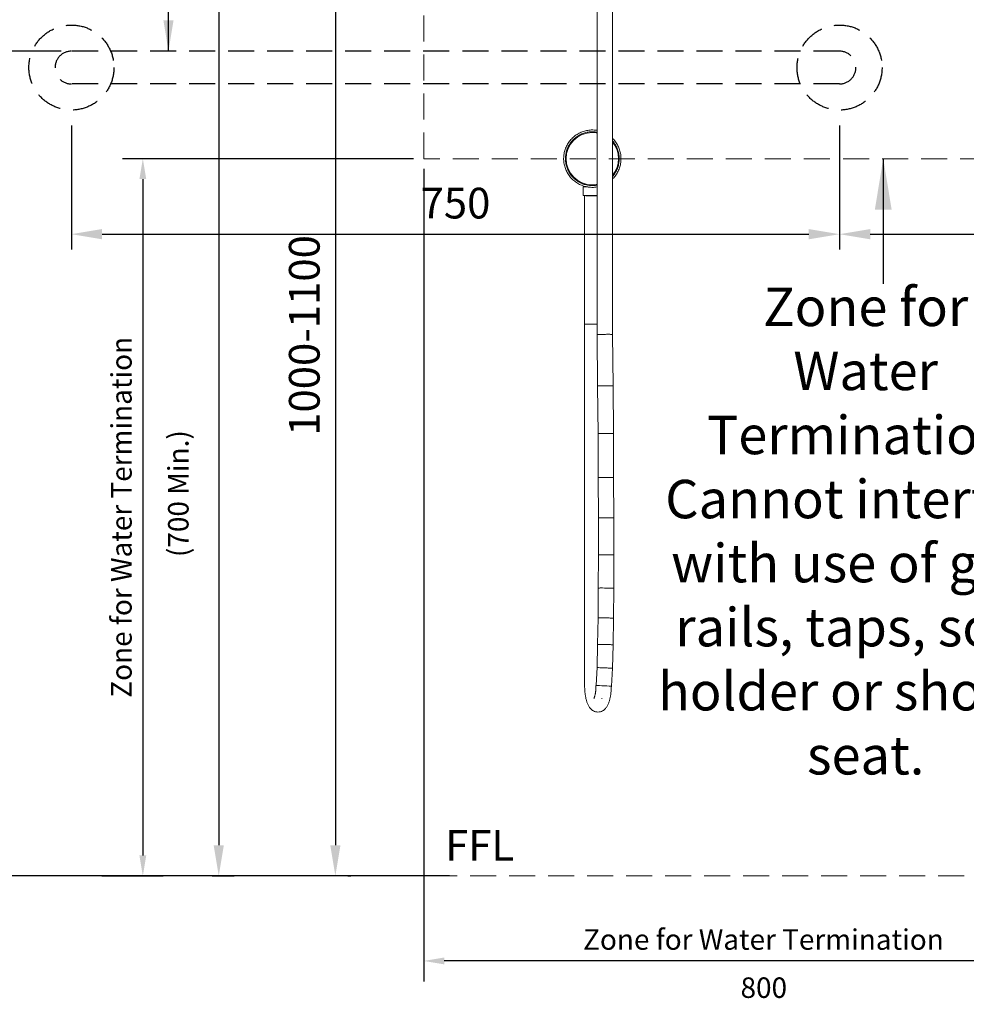
# Model space of a CAD drawing. Units: millimetres. Extents: x 965 to 6072, y 291 to 2486.
# Drawn here: x 1641 to 2565, y 291 to 1252 of the extents above; entities that cross this region are included whole.
import ezdxf

# ---------------------------------------------------------------- set-up
doc = ezdxf.new("R2010")
doc.units = ezdxf.units.MM
doc.header["$LTSCALE"] = 4
doc.linetypes.add('AVAC - Hidden 1_5', pattern=[2.2, 1.5, -0.7])
doc.linetypes.add('HIDDEN', pattern=[9.525, 6.35, -3.175])
for name, color, linetype, lineweight in [('A-ANNO-DIMS', 211, 'Continuous', 9), ('Disegno', 7, 'Continuous', 15), ('G-ANNO-TEXT', 231, 'Continuous', 9), ('P-PIPE', 7, 'Continuous', 35), ('Part', 7, 'Continuous', 25), ('Text', 7, 'Continuous', 25)]:
    doc.layers.add(name, color=color, linetype=linetype, lineweight=lineweight)
doc.styles.add('Arial', font='arial.ttf', dxfattribs={"height": 49.176647})
doc.styles.add('Arial Narrow', font='ARIALN.TTF', dxfattribs={"height": 37.5})
doc.styles.add('Avac Standard', font='ARIALN.TTF')
doc.styles.add('Products', font='calibri.ttf')
doc.styles.add('RBA TITLE', font='calibri.ttf')
doc.styles.get("Standard").update_dxf_attribs({"font": 'ARIALUNI.TTF', "height": 20})
doc.dimstyles.new('Diagonal_-_2_5mm_Arial', dxfattribs={"dimtxt": 49.176647, "dimasz": 0.19685, "dimexe": 0.15748, "dimexo": 0.098425, "dimgap": 0.114829, "dimtad": 1, "dimdec": 0, "dimzin": 0, "dimdsep": 46, "dimtxsty": 'Arial', "dimblk1": 'OBLIQUE', "dimblk2": 'OBLIQUE', "dimsah": 1, "dimcen": 0.09, "dimdle": 0.15748, "dimazin": 0, "dimtfac": 1, "dimtdec": 0, "dimtix": 1, "dimtmove": 0, "dimatfit": 3, "dimfxl": 1, "dimtvp": 1, "dimtfill": 1, "dimtolj": 1, "dimtzin": 0, "dimarcsym": 2})
doc.dimstyles.new('rba-product-dims', dxfattribs={"dimtxt": 20, "dimasz": 20, "dimexe": 20, "dimexo": 10, "dimgap": 10, "dimtad": 1, "dimdec": 0, "dimzin": 0, "dimdsep": 46, "dimtxsty": 'Products', "dimcen": 10, "dimadec": 0, "dimazin": 0, "dimtfac": 1, "dimtdec": 0, "dimtofl": 0, "dimtmove": 0, "dimatfit": 3, "dimfxl": 1, "dimtolj": 1, "dimtzin": 0, "dimarcsym": 0})

# ---------------------------------------------------------------- blocks, each defined once
blk = doc.blocks.new('*D48')
at = {"layer": 'Defpoints', "color": 0, "transparency": 16777216}
for p in [(2441.05, 1163.87), (2831.05, 1102.45), (2831.05, 1042.76)]:
    blk.add_point(p, dxfattribs=at)
at = {"layer": 'Part', "color": 0, "lineweight": -2, "transparency": 16777216}
for p, q in [((2441.05, 1148.87), (2441.05, 1027.76)), ((2831.05, 1087.45), (2831.05, 1027.76)), ((2471.05, 1042.76), (2801.05, 1042.76)), ((2831.05, 1042.76), (3014.1, 1042.76))]:
    blk.add_line(p, q, dxfattribs=at)
at = {"layer": 'Part', "color": 0, "transparency": 16777216}
for points in [[(2471.05, 1047.76), (2471.05, 1037.76), (2441.05, 1042.76)], [(2801.05, 1047.76), (2801.05, 1037.76), (2831.05, 1042.76)]]:
    blk.add_solid(points, dxfattribs=at)
at = {"layer": 'Part', "color": 0, "transparency": 16777216, "insert": (2876.05, 1097.76), "char_height": 30, "width": 0.7508, "attachment_point": 1, "line_spacing_factor": 0.941778, "style": 'Avac Standard'}
blk.add_mtext('\\A1;390-400', dxfattribs=at)
blk = doc.blocks.new('*D49')
at = {"layer": 'Defpoints', "color": 0, "transparency": 16777216}
for p in [(1691.05, 1163.87), (2441.05, 1163.87), (2441.05, 1042.76)]:
    blk.add_point(p, dxfattribs=at)
at = {"layer": 'Part', "color": 0, "lineweight": -2, "transparency": 16777216}
for p, q in [((1691.05, 1148.87), (1691.05, 1027.76)), ((2441.05, 1148.87), (2441.05, 1027.76)), ((1721.05, 1042.76), (2411.05, 1042.76))]:
    blk.add_line(p, q, dxfattribs=at)
at = {"layer": 'Part', "color": 0, "transparency": 16777216}
for points in [[(1721.05, 1047.76), (1721.05, 1037.76), (1691.05, 1042.76)], [(2411.05, 1047.76), (2411.05, 1037.76), (2441.05, 1042.76)]]:
    blk.add_solid(points, dxfattribs=at)
at = {"layer": 'Part', "color": 0, "transparency": 16777216, "insert": (2066.05, 1073.07), "char_height": 30, "width": 103.831, "attachment_point": 5, "style": 'Avac Standard'}
blk.add_mtext('\\A1;750', dxfattribs=at)
blk = doc.blocks.new('_Oblique')
at = {"color": 0, "linetype": 'ByBlock', "lineweight": -2}
blk.add_line((-0.5, -0.5), (0.5, 0.5), dxfattribs=at)
blk = doc.blocks.new('*D51')
at = {"layer": 'Defpoints', "color": 0, "transparency": 16777216}
for p in [(1948.77, 1471.37), (1946.02, 416.45), (1948.77, 416.45)]:
    blk.add_point(p, dxfattribs=at)
at = {"layer": 'Part', "color": 0, "lineweight": -2, "transparency": 16777216}
for p, q in [((1948.77, 1441.37), (1948.77, 446.45)), ((1961.02, 416.45), (1963.77, 416.45))]:
    blk.add_line(p, q, dxfattribs=at)
at = {"layer": 'Part', "color": 0, "transparency": 16777216}
for points in [[(1943.77, 1441.37), (1953.77, 1441.37), (1948.77, 1471.37)], [(1943.77, 446.45), (1953.77, 446.45), (1948.77, 416.45)]]:
    blk.add_solid(points, dxfattribs=at)
at = {"layer": 'Part', "color": 0, "transparency": 16777216, "insert": (1918.45, 943.91), "char_height": 30, "attachment_point": 5, "rotation": 90, "style": 'Avac Standard'}
blk.add_mtext('\\A1;1000-1100', dxfattribs=at)
blk = doc.blocks.new('*D53')
at = {"layer": 'Defpoints', "color": 0, "transparency": 16777216}
for p in [(2191.97, 2371.01), (1813.6, 416.45), (1834.9, 416.45)]:
    blk.add_point(p, dxfattribs=at)
at = {"layer": 'Part', "color": 0, "lineweight": -2, "transparency": 16777216}
for p, q in [((2176.97, 2371.01), (1819.9, 2371.01)), ((1834.9, 2341.01), (1834.9, 446.45)), ((1828.6, 416.45), (1849.9, 416.45))]:
    blk.add_line(p, q, dxfattribs=at)
at = {"layer": 'Part', "color": 0, "transparency": 16777216}
for points in [[(1829.9, 2341.01), (1839.9, 2341.01), (1834.9, 2371.01)], [(1829.9, 446.45), (1839.9, 446.45), (1834.9, 416.45)]]:
    blk.add_solid(points, dxfattribs=at)
at = {"layer": 'Part', "color": 0, "transparency": 16777216, "insert": (1804.59, 1914.9), "char_height": 30, "width": 125.3022, "attachment_point": 5, "rotation": 90, "style": 'Avac Standard'}
blk.add_mtext('\\A1;1880-1900', dxfattribs=at)
blk = doc.blocks.new('rba-bim-rba4111-700 Series - RBA4111-700-001-1094679-FRONT ELEVATION')
at = {"layer": 'Disegno'}
for p, q in [((196.04, 869.9), (196.04, 528.35)), ((211.04, 528.49), (211.04, 869.9)), ((182.29, 672.5), (182.29, 664.21)), ((182.29, 672.5), (186.77, 672.5)), ((196.08, 664.21), (182.29, 664.21)), ((195.81, 672.5), (196.08, 672.5)), ((183.79, 538.33), (183.79, 500.92)), ((183.79, 538.33), (183.8, 538.33)), ((184.14, 538.33), (193.54, 538.33)), ((193.54, 538.33), (196.1, 538.33)), ((196.04, 528.35), (196.51, 478.14)), ((211.51, 478.25), (211.04, 528.49)), ((183.79, 500.92), (183.79, 450.92)), ((196.51, 478.14), (196.87, 431.62)), ((211.87, 431.7), (211.51, 478.25)), ((183.79, 450.92), (183.79, 420.92)), ((196.87, 431.62), (197.12, 388.71)), ((212.12, 388.76), (211.87, 431.7)), ((183.79, 420.92), (183.79, 385.92)), ((183.79, 385.92), (183.79, 350.92)), ((197.12, 388.71), (197.26, 349.35)), ((212.26, 349.35), (212.12, 388.76)), ((183.79, 350.92), (183.79, 320.92)), ((197.26, 349.35), (197.26, 313.46)), ((212.26, 313.4), (212.26, 349.35)), ((183.79, 320.92), (183.79, 280.92)), ((197.26, 313.46), (197.14, 280.98)), ((212.14, 280.85), (212.26, 313.4)), ((183.79, 280.92), (183.79, 240.92)), ((197.14, 280.98), (196.89, 251.85)), ((211.89, 251.63), (212.14, 280.85)), ((196.89, 251.85), (196.51, 225.99)), ((211.51, 225.65), (211.89, 251.63)), ((183.79, 240.92), (183.79, 210.87)), ((196.51, 225.99), (196, 203.41)), ((210.99, 202.77), (211.51, 225.65)), ((183.79, 210.87), (183.79, 185.87)), ((196, 203.41), (194.91, 186.17)), ((209.89, 185.23), (210.99, 202.77)), ((194.87, 185.87), (198.13, 185.87))]:
    blk.add_line(p, q, dxfattribs=at)
at = {"layer": 'Disegno', "linetype": 'AVAC - Hidden 1_5'}
blk.add_line((192.86, 173.23), (192.88, 173.25), dxfattribs=at)
at = {"layer": 'Disegno', "flags": 128}
for points in [[(191.29, 728), (190.17, 727.98), (189.05, 727.91), (187.94, 727.8), (186.83, 727.64), (185.73, 727.44), (184.63, 727.2), (183.55, 726.91), (182.48, 726.58), (181.43, 726.2), (180.39, 725.79), (179.36, 725.33), (178.36, 724.83), (177.38, 724.3), (176.42, 723.72), (175.48, 723.11), (174.57, 722.46), (173.68, 721.77), (172.83, 721.05), (172, 720.29), (171.2, 719.51), (170.44, 718.69), (169.71, 717.84), (169.01, 716.96), (168.35, 716.06), (167.73, 715.13), (167.14, 714.17), (166.59, 713.2), (166.09, 712.2), (165.62, 711.18), (165.19, 710.15), (164.81, 709.09), (164.47, 708.03), (164.17, 706.95), (163.91, 705.86), (163.7, 704.76), (163.53, 703.65), (163.4, 702.54), (163.33, 701.42), (163.29, 700.3), (163.3, 699.18), (163.36, 698.06), (163.46, 696.95), (163.6, 695.84), (163.79, 694.73), (164.02, 693.64), (164.3, 692.55), (164.62, 691.48), (164.98, 690.42), (165.38, 689.38), (165.83, 688.35), (166.32, 687.34), (166.84, 686.35), (167.41, 685.38), (168.01, 684.44), (168.65, 683.52), (169.33, 682.63), (170.04, 681.77), (170.79, 680.93), (171.57, 680.13), (172.38, 679.35), (173.22, 678.61), (174.09, 677.91), (174.98, 677.24), (175.91, 676.6), (176.85, 676.01), (177.83, 675.45), (178.82, 674.93), (179.83, 674.45), (180.86, 674.02), (181.91, 673.62), (182.97, 673.27), (184.05, 672.95), (185.13, 672.69), (186.23, 672.46), (187.34, 672.28), (188.45, 672.15), (189.56, 672.05), (190.68, 672.01), (191.29, 672)], [(191.29, 726.24), (190.24, 726.22), (189.19, 726.16), (188.15, 726.05), (187.11, 725.91), (186.07, 725.72), (185.05, 725.49), (184.04, 725.22), (183.03, 724.91), (182.04, 724.56), (181.07, 724.17), (180.11, 723.74), (179.17, 723.28), (178.25, 722.77), (177.35, 722.23), (176.47, 721.66), (175.62, 721.05), (174.79, 720.41), (173.98, 719.73), (173.21, 719.02), (172.46, 718.28), (171.75, 717.52), (171.06, 716.72), (170.41, 715.9), (169.79, 715.05), (169.21, 714.18), (168.66, 713.28), (168.14, 712.37), (167.67, 711.43), (167.23, 710.48), (166.83, 709.51), (166.47, 708.52), (166.15, 707.52), (165.87, 706.51), (165.63, 705.49), (165.43, 704.46), (165.27, 703.42), (165.15, 702.38), (165.08, 701.33), (165.05, 700.28), (165.06, 699.23), (165.11, 698.19), (165.2, 697.14), (165.34, 696.1), (165.51, 695.06), (165.73, 694.04), (165.99, 693.02), (166.29, 692.01), (166.63, 691.02), (167.01, 690.04), (167.43, 689.08), (167.88, 688.13), (168.37, 687.21), (168.9, 686.3), (169.47, 685.42), (170.07, 684.56), (170.71, 683.72), (171.37, 682.91), (172.07, 682.13), (172.8, 681.37), (173.56, 680.65), (174.35, 679.95), (175.17, 679.29), (176.01, 678.67), (176.87, 678.07), (177.76, 677.51), (178.67, 676.99), (179.6, 676.5), (180.55, 676.05), (181.52, 675.64), (182.5, 675.27), (183.49, 674.94), (184.5, 674.65), (185.52, 674.4), (186.55, 674.19), (187.58, 674.02), (188.63, 673.89), (189.67, 673.81), (190.72, 673.76), (191.29, 673.76)], [(196.05, 727.59), (195.24, 727.72), (194.13, 727.85), (193.01, 727.95), (191.89, 727.99), (191.29, 728)], [(196.03, 725.81), (194.99, 725.98), (193.95, 726.11), (192.9, 726.19), (191.85, 726.24), (191.29, 726.24)], [(211.02, 680.14), (211.37, 680.49), (212.14, 681.31), (212.87, 682.16), (213.56, 683.04), (214.22, 683.94), (214.85, 684.87), (215.43, 685.83), (215.98, 686.8), (216.49, 687.8), (216.96, 688.82), (217.38, 689.85), (217.77, 690.91), (218.11, 691.97), (218.41, 693.05), (218.67, 694.14), (218.88, 695.24), (219.05, 696.35), (219.17, 697.46), (219.25, 698.58), (219.29, 699.7), (219.28, 700.82), (219.22, 701.94), (219.12, 703.05), (218.98, 704.16), (218.79, 705.27), (218.55, 706.36), (218.28, 707.45), (217.96, 708.52), (217.6, 709.58), (217.19, 710.62), (216.75, 711.65), (216.26, 712.66), (215.73, 713.65), (215.17, 714.62), (214.57, 715.56), (213.93, 716.48), (213.25, 717.37), (212.54, 718.23), (211.79, 719.07), (211.02, 719.87)], [(211.02, 682.7), (211.52, 683.28), (212.17, 684.1), (212.79, 684.95), (213.37, 685.82), (213.92, 686.72), (214.43, 687.63), (214.91, 688.57), (215.35, 689.52), (215.75, 690.49), (216.11, 691.48), (216.43, 692.48), (216.71, 693.49), (216.95, 694.51), (217.15, 695.54), (217.31, 696.58), (217.42, 697.62), (217.5, 698.67), (217.53, 699.72), (217.52, 700.77), (217.47, 701.81), (217.38, 702.86), (217.24, 703.9), (217.06, 704.94), (216.85, 705.96), (216.59, 706.98), (216.29, 707.99), (215.95, 708.98), (215.57, 709.96), (215.15, 710.92), (214.7, 711.87), (214.2, 712.79), (213.67, 713.7), (213.11, 714.58), (212.51, 715.44), (211.87, 716.28), (211.2, 717.09), (211.09, 717.22)], [(191.29, 673.76), (192.34, 673.78), (193.39, 673.84), (194.43, 673.95), (195.47, 674.09), (196.05, 674.2)], [(183.79, 596.48), (183.79, 598.2), (183.79, 600.02), (183.79, 601.92), (183.79, 603.92), (183.79, 606.01), (183.79, 608.18), (183.79, 610.43), (183.79, 612.75), (183.79, 615.15), (183.79, 617.62), (183.79, 620.15), (183.79, 622.74), (183.79, 625.39), (183.79, 628.09), (183.79, 630.84), (183.79, 633.64), (183.79, 636.47), (183.79, 639.34), (183.79, 642.24), (183.79, 645.16), (183.79, 648.11), (183.79, 651.07), (183.79, 654.04), (183.79, 657.02), (183.79, 660), (183.79, 662.98), (183.79, 664.21)], [(191.29, 672), (192.41, 672.02), (193.53, 672.09), (194.64, 672.2), (195.75, 672.36), (196.05, 672.41)], [(183.79, 596.48), (183.79, 594.83), (183.79, 593.09), (183.79, 591.26), (183.79, 589.35), (183.79, 587.35), (183.79, 585.27), (183.79, 583.11), (183.79, 580.89), (183.79, 578.59), (183.79, 576.22), (183.79, 573.8), (183.79, 571.31), (183.79, 568.77), (183.79, 566.18), (183.79, 563.55), (183.79, 560.87), (183.79, 558.15), (183.79, 555.4), (183.79, 552.62), (183.79, 549.82), (183.79, 547), (183.79, 544.16), (183.79, 541.31), (183.79, 538.46), (183.79, 538.33)], [(196.83, 159.94), (195.62, 160.02), (194.45, 160.25), (193.37, 160.61), (192.4, 161.07), (191.53, 161.59), (190.77, 162.15), (190.11, 162.74), (189.53, 163.34), (189.01, 163.94), (188.56, 164.55), (188.15, 165.16), (187.77, 165.77), (187.43, 166.39), (187.12, 167.01), (186.83, 167.64), (186.56, 168.28), (186.31, 168.93), (186.08, 169.58), (185.86, 170.25), (185.65, 170.93), (185.46, 171.62), (185.28, 172.32), (185.11, 173.03), (184.95, 173.76), (184.8, 174.49), (184.66, 175.24), (184.54, 175.99), (184.42, 176.76), (184.31, 177.54), (184.22, 178.32), (184.13, 179.11), (184.05, 179.91), (183.98, 180.72), (183.93, 181.53), (183.88, 182.35), (183.84, 183.17), (183.81, 183.99), (183.8, 184.82), (183.79, 185.65), (183.79, 185.87)], [(192.86, 173.23), (192.88, 173.25), (192.92, 173.33), (192.98, 173.45), (193.06, 173.61), (193.15, 173.82), (193.25, 174.07), (193.35, 174.35), (193.46, 174.66), (193.57, 175.01), (193.67, 175.39), (193.78, 175.8), (193.89, 176.23), (193.99, 176.69), (194.09, 177.17), (194.19, 177.68), (194.28, 178.2), (194.36, 178.74), (194.44, 179.3), (194.52, 179.87), (194.58, 180.46), (194.64, 181.06), (194.7, 181.67), (194.74, 182.29), (194.78, 182.92), (194.82, 183.56), (194.84, 184.2), (194.86, 184.84), (194.86, 185.49), (194.87, 185.87)], [(196.83, 159.94), (198.04, 160.02), (199.2, 160.25), (200.28, 160.61), (201.26, 161.07), (202.12, 161.59), (202.88, 162.15), (203.54, 162.74), (204.12, 163.34), (204.64, 163.94), (205.1, 164.55), (205.51, 165.16), (205.88, 165.77), (206.22, 166.39), (206.53, 167.01), (206.82, 167.64), (207.09, 168.28), (207.34, 168.93), (207.57, 169.58), (207.79, 170.25), (208, 170.93), (208.19, 171.62), (208.37, 172.32), (208.54, 173.03), (208.7, 173.76), (208.85, 174.49), (208.99, 175.24), (209.12, 175.99), (209.23, 176.76), (209.34, 177.54), (209.44, 178.32), (209.53, 179.11), (209.6, 179.91), (209.67, 180.72), (209.73, 181.53), (209.77, 182.35), (209.81, 183.17), (209.84, 183.99), (209.86, 184.82), (209.86, 185.65), (209.87, 185.87)], [(200.78, 173.25), (200.73, 173.33), (200.67, 173.45), (200.59, 173.61)]]:
    blk.add_lwpolyline(points, dxfattribs=at)
at = {"layer": 'Disegno'}
for start, end in [(90, 270), (79.14207, 90), (320.96327, 39.03673), (270, 280.85793)]:
    blk.add_arc((191.29, 700), 25.57, start, end, dxfattribs=at)
for centre, major_axis, ratio, start_param, end_param in [((191.29, 664.21), (7.5, 0), 0.080504, 3.141593, 5.407163), ((191.29, 538.33), (7.5, 0), 0.014238, 2.879793, 3.141593), ((191.29, 538.33), (7.5, 0), 0.014238, 0.876023, 2.847939), ((203.54, 528.42), (7.5, 0.07), 0.018856, 1.762627, 2.286225), ((203.54, 528.42), (7.5, 0.07), 0.018856, 1.500826, 1.762626), ((203.54, 528.42), (7.5, 0.07), 0.018856, 1.239027, 1.500825), ((203.54, 528.42), (7.5, 0.07), 0.018856, 0.977228, 1.239017), ((203.54, 528.42), (7.5, 0.07), 0.018856, 0.715428, 0.977196), ((203.54, 528.42), (7.5, 0.07), 0.018856, 0.453629, 0.715357), ((203.54, 528.42), (7.5, 0.07), 0.018856, 6.283163, 6.736656), ((203.54, 528.42), (7.5, 0.07), 0.018856, 2.809955, 3.141436), ((203.54, 528.42), (7.5, 0.07), 0.018856, 2.54805, 2.809823), ((203.54, 528.42), (7.5, 0.07), 0.018856, 2.286228, 2.548024), ((203.54, 528.42), (7.5, 0.07), 0.018856, 6.213215, 6.283029), ((204.01, 478.2), (7.5, 0.06), 0.018042, 2.809858, 3.141592), ((204.01, 478.2), (7.5, 0.06), 0.018042, 2.548056, 2.809854), ((204.01, 478.2), (7.5, 0.06), 0.018042, 2.286256, 2.548055), ((204.01, 478.2), (7.5, 0.06), 0.018042, 1.762657, 2.286255), ((204.01, 478.2), (7.5, 0.06), 0.018042, 1.500857, 1.762657), ((204.01, 478.2), (7.5, 0.06), 0.018042, 1.239058, 1.500857), ((204.01, 478.2), (7.5, 0.06), 0.018042, 0.977258, 1.239058), ((204.01, 478.2), (7.5, 0.06), 0.018042, 0.715459, 0.977257), ((204.01, 478.2), (7.5, 0.06), 0.018042, 0.45366, 0.715457), ((204.01, 478.2), (7.5, 0.06), 0.018042, 0.000031, 0.453655), ((204.01, 478.2), (7.5, 0.06), 0.018042, 6.213246, 6.283185), ((204.37, 431.66), (7.5, 0.04), 0.017046, 2.809896, 3.141592), ((204.37, 431.66), (7.5, 0.04), 0.017046, 2.548092, 2.80989), ((204.37, 431.66), (7.5, 0.04), 0.017046, 2.286291, 2.548091), ((204.37, 431.66), (7.5, 0.04), 0.017046, 1.762692, 2.286291), ((204.37, 431.66), (7.5, 0.04), 0.017046, 1.500893, 1.762692), ((204.37, 431.66), (7.5, 0.04), 0.017046, 1.239094, 1.500893), ((204.37, 431.66), (7.5, 0.04), 0.017046, 0.977294, 1.239093), ((204.37, 431.66), (7.5, 0.04), 0.017046, 0.715495, 0.977293), ((204.37, 431.66), (7.5, 0.04), 0.017046, 0.453696, 0.715492), ((204.37, 431.66), (7.5, 0.04), 0.017046, 0.000036, 0.453688), ((204.37, 431.66), (7.5, 0.04), 0.017046, 6.213282, 6.283184), ((204.62, 388.73), (7.5, 0.03), 0.015898, 2.809937, 3.141591), ((204.62, 388.73), (7.5, 0.03), 0.015898, 2.548131, 2.809929), ((204.62, 388.73), (7.5, 0.03), 0.015898, 2.28633, 2.548129), ((204.62, 388.73), (7.5, 0.03), 0.015898, 1.762731, 2.28633), ((204.62, 388.73), (7.5, 0.03), 0.015898, 1.500932, 1.762731), ((204.62, 388.73), (7.5, 0.03), 0.015898, 1.239132, 1.500932), ((204.62, 388.73), (7.5, 0.03), 0.015898, 0.977333, 1.239132), ((204.62, 388.73), (7.5, 0.03), 0.015898, 0.715534, 0.977331), ((204.62, 388.73), (7.5, 0.03), 0.015898, 0.453734, 0.715529), ((204.62, 388.73), (7.5, 0.03), 0.015898, 0.000039, 0.453725), ((204.62, 388.73), (7.5, 0.03), 0.015898, 6.213321, 6.283184), ((204.76, 349.35), (7.5, 0), 0.014238, 2.809997, 3.14159), ((204.76, 349.35), (7.5, 0), 0.014238, 2.548184, 2.80998), ((204.76, 349.35), (7.5, 0), 0.014238, 2.286382, 2.548181), ((204.76, 349.35), (7.5, 0), 0.014238, 1.762783, 2.286381), ((204.76, 349.35), (7.5, 0), 0.014238, 1.500983, 1.762783), ((204.76, 349.35), (7.5, 0), 0.014238, 1.239184, 1.500983), ((204.76, 349.35), (7.5, 0), 0.014238, 0.977384, 1.239182), ((204.76, 349.35), (7.5, 0), 0.014238, 0.715585, 0.97738), ((204.76, 349.35), (7.5, 0), 0.014238, 0.453786, 0.715576), ((204.76, 349.35), (7.5, 0), 0.014238, 0.000051, 0.453765), ((204.76, 349.35), (7.5, 0), 0.014238, 6.213372, 6.283182), ((204.76, 313.43), (-7.5, 0.03), 0.012446, 5.951642, 6.283182), ((204.76, 313.43), (-7.5, 0.03), 0.012446, 5.689826, 5.951622), ((204.76, 313.43), (-7.5, 0.03), 0.012446, 5.428024, 5.689822), ((204.76, 313.43), (-7.5, 0.03), 0.012446, 4.904424, 5.428023), ((204.76, 313.43), (-7.5, 0.03), 0.012446, 4.642625, 4.904424), ((204.76, 313.43), (-7.5, 0.03), 0.012446, 4.380825, 4.642625), ((204.76, 313.43), (-7.5, 0.03), 0.012446, 4.119026, 4.380824), ((204.76, 313.43), (-7.5, 0.03), 0.012446, 3.857227, 4.119021), ((204.76, 313.43), (-7.5, 0.03), 0.012446, 3.595427, 3.857216), ((204.76, 313.43), (-7.5, 0.03), 0.012446, 3.141642, 3.595404), ((204.76, 313.43), (-7.5, 0.03), 0.012446, 3.071829, 3.141589), ((204.64, 280.92), (-7.5, 0.06), 0.010093, 5.95171, 6.28318), ((204.64, 280.92), (-7.5, 0.06), 0.010093, 5.689883, 5.951676), ((204.64, 280.92), (-7.5, 0.06), 0.010093, 5.428078, 5.689877), ((204.64, 280.92), (-7.5, 0.06), 0.010093, 4.904479, 5.428077), ((204.64, 280.92), (-7.5, 0.06), 0.010093, 4.642679, 4.904479), ((204.64, 280.92), (-7.5, 0.06), 0.010093, 4.38088, 4.642679), ((204.64, 280.92), (-7.5, 0.06), 0.010093, 4.11908, 4.380877), ((204.64, 280.92), (-7.5, 0.06), 0.010093, 3.857281, 4.119072), ((204.64, 280.92), (-7.5, 0.06), 0.010093, 3.595482, 3.857263), ((204.64, 280.92), (-7.5, 0.06), 0.010093, 3.141647, 3.595441), ((204.64, 280.92), (-7.5, 0.06), 0.010093, 3.071883, 3.141587), ((204.39, 251.74), (-7.5, 0.11), 0.007085, 5.951785, 6.283176), ((204.39, 251.74), (-7.5, 0.11), 0.007085, 5.689941, 5.951729), ((204.39, 251.74), (-7.5, 0.11), 0.007085, 5.428132, 5.68993), ((204.39, 251.74), (-7.5, 0.11), 0.007085, 4.904532, 5.42813), ((204.39, 251.74), (-7.5, 0.11), 0.007085, 4.642732, 4.904532), ((204.39, 251.74), (-7.5, 0.11), 0.007085, 4.380933, 4.642732), ((204.39, 251.74), (-7.5, 0.11), 0.007085, 4.119133, 4.380928), ((204.39, 251.74), (-7.5, 0.11), 0.007085, 3.857334, 4.11912), ((204.39, 251.74), (-7.5, 0.11), 0.007085, 3.595535, 3.857304), ((204.39, 251.74), (-7.5, 0.11), 0.007085, 3.141646, 3.595468), ((204.39, 251.74), (-7.5, 0.11), 0.007085, 3.071936, 3.141583), ((204.01, 225.82), (-7.5, 0.17), 0.003171, 5.951865, 6.28317), ((204.01, 225.82), (-7.5, 0.17), 0.003171, 5.689989, 5.95177), ((204.01, 225.82), (-7.5, 0.17), 0.003171, 5.428174, 5.689971), ((204.01, 225.82), (-7.5, 0.17), 0.003171, 4.904573, 5.428171), ((204.01, 225.82), (-7.5, 0.17), 0.003171, 4.642773, 4.904573), ((204.01, 225.82), (-7.5, 0.17), 0.003171, 4.380974, 4.642773), ((204.01, 225.82), (-7.5, 0.17), 0.003171, 4.119175, 4.380967), ((204.01, 225.82), (-7.5, 0.17), 0.003171, 3.857375, 4.119152), ((204.01, 225.82), (-7.5, 0.17), 0.003171, 3.595576, 3.857324), ((204.01, 225.82), (-7.5, 0.17), 0.003171, 3.141634, 3.595463), ((204.01, 225.82), (-7.5, 0.17), 0.003171, 3.071977, 3.141577), ((202.4, 185.7), (-7.49, 0.47), 0.016372, 0, 2.687874), ((202.4, 185.7), (-7.49, 0.47), 0.016372, 2.687874, 3.211473)]:
    blk.add_ellipse(centre, major_axis=major_axis, ratio=ratio, start_param=start_param, end_param=end_param, dxfattribs=at)
for points, knots in [([(210.23, 202.78), (209.65, 202.8), (207.88, 202.86), (204.04, 203.02), (200.05, 203.19), (197.5, 203.31), (196.32, 203.38), (196.03, 203.4), (196, 203.41), (196, 203.41)], [0, 0, 0, 0, 0.1666667, 0.3333333, 0.5, 0.6666667, 0.75, 0.8333333, 0.8554927, 0.8554927, 0.8554927, 0.8554927]), ([(210.99, 202.77), (210.99, 202.77), (210.88, 202.76), (210.51, 202.77), (210.23, 202.78)], [0.8555769, 0.8555769, 0.8555769, 0.8555769, 0.9166667, 1, 1, 1, 1])]:
    blk.add_open_spline(points, degree=3, knots=knots, dxfattribs=at)
blk.add_open_spline([(210.97, 202.77), (210.98, 202.77), (210.99, 202.77), (211, 202.77)], degree=3, dxfattribs=at)
blk = doc.blocks.new('*D77')
at = {"layer": 'Defpoints', "color": 0, "transparency": 16777216}
for p in [(2035.05, 1316.45), (1380.48, 416.45), (2035.05, 416.45)]:
    blk.add_point(p, dxfattribs=at)
at = {"layer": 'Text', "color": 0, "lineweight": -2, "transparency": 16777216}
for p, q in [((2025.05, 1316.45), (1360.48, 1316.45)), ((1380.48, 1296.45), (1380.48, 436.45)), ((2025.05, 416.45), (1360.48, 416.45))]:
    blk.add_line(p, q, dxfattribs=at)
at = {"layer": 'Text', "color": 0, "transparency": 16777216}
for points in [[(1377.15, 1296.45), (1383.81, 1296.45), (1380.48, 1316.45)], [(1377.15, 436.45), (1383.81, 436.45), (1380.48, 416.45)]]:
    blk.add_solid(points, dxfattribs=at)
at = {"layer": 'Text', "color": 0, "transparency": 16777216, "insert": (1356.91, 866.45), "char_height": 20, "width": 815.1088, "attachment_point": 5, "rotation": 90, "style": 'Products'}
blk.add_mtext('\\A1;Zone for Taps & Soap Holder', dxfattribs=at)
blk = doc.blocks.new('*D78')
at = {"layer": 'Defpoints', "color": 0, "transparency": 16777216}
for p in [(2035.05, 1516.45), (1206.06, 416.45), (2035.05, 416.45)]:
    blk.add_point(p, dxfattribs=at)
at = {"layer": 'Text', "color": 0, "lineweight": -2, "transparency": 16777216}
for p, q in [((2025.05, 1516.45), (1186.06, 1516.45)), ((1206.06, 1496.45), (1206.06, 436.45)), ((2025.05, 416.45), (1186.06, 416.45))]:
    blk.add_line(p, q, dxfattribs=at)
at = {"layer": 'Text', "color": 0, "transparency": 16777216}
for points in [[(1202.73, 1496.45), (1209.4, 1496.45), (1206.06, 1516.45)], [(1202.73, 436.45), (1209.4, 436.45), (1206.06, 416.45)]]:
    blk.add_solid(points, dxfattribs=at)
at = {"layer": 'Text', "color": 0, "transparency": 16777216, "insert": (1182.35, 966.45), "char_height": 20, "width": 1166.8628, "attachment_point": 5, "rotation": 90, "style": 'Products'}
blk.add_mtext('\\A1;Zone for Taps & Soap Holder (1100 Max.)', dxfattribs=at)
blk = doc.blocks.new('*D79')
at = {"layer": 'Defpoints', "color": 0, "transparency": 16777216}
for p in [(2035.05, 1116.45), (1710.87, 416.45), (1760.77, 416.45)]:
    blk.add_point(p, dxfattribs=at)
at = {"layer": 'Text', "color": 0, "lineweight": -2, "transparency": 16777216}
for p, q in [((2025.05, 1116.45), (1740.77, 1116.45)), ((1760.77, 1096.45), (1760.77, 436.45)), ((1720.87, 416.45), (1780.77, 416.45))]:
    blk.add_line(p, q, dxfattribs=at)
at = {"layer": 'Text', "color": 0, "transparency": 16777216}
for points in [[(1757.44, 1096.45), (1764.1, 1096.45), (1760.77, 1116.45)], [(1757.44, 436.45), (1764.1, 436.45), (1760.77, 416.45)]]:
    blk.add_solid(points, dxfattribs=at)
at = {"layer": 'Text', "color": 0, "transparency": 16777216, "insert": (1739.85, 766.45), "char_height": 20, "width": 731.7614, "attachment_point": 5, "rotation": 90, "style": 'Products'}
blk.add_mtext('\\A1;Zone for Water Termination', dxfattribs=at)
blk = doc.blocks.new('*D80')
at = {"layer": 'Defpoints', "color": 0, "transparency": 16777216}
for p in [(1691.05, 1221.37), (1587.04, 416.45), (2070.16, 416.45)]:
    blk.add_point(p, dxfattribs=at)
at = {"layer": 'Text', "color": 0, "lineweight": -2, "transparency": 16777216}
for p, q in [((1681.05, 1221.37), (1567.04, 1221.37)), ((1587.04, 1201.37), (1587.04, 436.45)), ((2060.16, 416.45), (1567.04, 416.45))]:
    blk.add_line(p, q, dxfattribs=at)
at = {"layer": 'Text', "color": 0, "transparency": 16777216}
for points in [[(1583.71, 1201.37), (1590.38, 1201.37), (1587.04, 1221.37)], [(1583.71, 436.45), (1590.38, 436.45), (1587.04, 416.45)]]:
    blk.add_solid(points, dxfattribs=at)
at = {"layer": 'Text', "color": 0, "transparency": 16777216, "insert": (1566.8, 816.45), "char_height": 20, "width": 228.852, "attachment_point": 5, "rotation": 90, "style": 'Products'}
blk.add_mtext('\\A1;800-820', dxfattribs=at)
blk = doc.blocks.new('*D81')
at = {"layer": 'Defpoints', "color": 0, "transparency": 16777216}
for p in [(2035.05, 1116.45), (2698.45, 1116.45), (2035.05, 333.49)]:
    blk.add_point(p, dxfattribs=at)
at = {"layer": 'Text', "color": 0, "lineweight": -2, "transparency": 16777216}
for p, q in [((2035.05, 1106.45), (2035.05, 313.49)), ((2698.45, 1106.45), (2698.45, 313.49)), ((2678.45, 333.49), (2055.05, 333.49))]:
    blk.add_line(p, q, dxfattribs=at)
at = {"layer": 'Text', "color": 0, "transparency": 16777216}
for points in [[(2055.05, 336.83), (2055.05, 330.16), (2035.05, 333.49)], [(2678.45, 336.83), (2678.45, 330.16), (2698.45, 333.49)]]:
    blk.add_solid(points, dxfattribs=at)
at = {"layer": 'Text', "color": 0, "transparency": 16777216, "insert": (2366.75, 354.41), "char_height": 20, "attachment_point": 5, "style": 'Products'}
blk.add_mtext('\\A1;Zone for Water Termination', dxfattribs=at)
blk = doc.blocks.new('*D82')
at = {"layer": 'Defpoints', "color": 0, "transparency": 16777216}
for p in [(1831.18, 1516.45), (1002.19, 416.45), (1831.18, 416.45)]:
    blk.add_point(p, dxfattribs=at)
at = {"layer": 'Text', "color": 0, "lineweight": -2, "transparency": 16777216}
for p, q in [((1821.18, 1516.45), (982.19, 1516.45)), ((1002.19, 1496.45), (1002.19, 436.45)), ((1821.18, 416.45), (982.19, 416.45))]:
    blk.add_line(p, q, dxfattribs=at)
at = {"layer": 'Text', "color": 0, "transparency": 16777216}
for points in [[(998.86, 1496.45), (1005.52, 1496.45), (1002.19, 1516.45)], [(998.86, 436.45), (1005.52, 436.45), (1002.19, 416.45)]]:
    blk.add_solid(points, dxfattribs=at)
at = {"layer": 'Text', "color": 0, "transparency": 16777216, "insert": (978.62, 966.45), "char_height": 20, "width": 1166.8628, "attachment_point": 5, "rotation": 90, "style": 'Products'}
blk.add_mtext('\\A1;Zone for Water Termination (1100 Max.)', dxfattribs=at)

msp = doc.modelspace()

# ---------------------------------------------------------------- linework, layer by layer
at = {"layer": 'A-ANNO-DIMS', "color": 18, "linetype": 'HIDDEN', "true_color": 0x000000}
msp.add_lwpolyline([(2035.05, 1516.45), (2698.45, 1516.45), (2698.45, 1116.45), (2035.05, 1116.45)], close=True, dxfattribs=at)
at = {"layer": 'Disegno', "linetype": 'HIDDEN'}
msp.add_line((1813.6, 416.45), (3089.59, 416.45), dxfattribs=at)
at = {"layer": 'Part', "linetype": 'HIDDEN'}
for p, q in [((2441.05, 1221.37), (1691.05, 1221.37)), ((2441.05, 1189.37), (1691.05, 1189.37))]:
    msp.add_line(p, q, dxfattribs=at)
for centre in [(1691.05, 1205.37), (2441.05, 1205.37)]:
    msp.add_circle(centre, 41.5, dxfattribs=at)
for centre, start, end in [((1691.05, 1205.37), 90, 270), ((2441.05, 1205.37), 270, 90)]:
    msp.add_arc(centre, 16, start, end, dxfattribs=at)

# ---------------------------------------------------------------- block references
at = {"layer": 'Disegno', "linetype": 'AVAC - Hidden 1_5', "lineweight": 18}
msp.add_blockref('rba-bim-rba4111-700 Series - RBA4111-700-001-1094679-FRONT ELEVATION', (2008.38, 416.45), dxfattribs=at)

# ---------------------------------------------------------------- texts
at = {"layer": 'Disegno', "color": 0}
msp.add_text('FFL', height=30, dxfattribs=at).set_placement((2055.94, 431.36))
at = {"layer": 'G-ANNO-TEXT', "color": 7, "insert": (2676.12, 990.55), "char_height": 37.5, "width": 419.0533, "attachment_point": 3, "style": 'Arial Narrow'}
msp.add_mtext('\\pxqc;Zone for \\PWater Termination: Cannot interfere with use of grab rails, taps, soap holder or shower seat.', dxfattribs=at)
at = {"layer": 'Text', "color": 7, "insert": (1805.42, 727.63), "char_height": 20, "width": 286.4372, "attachment_point": 7, "rotation": 90, "style": 'RBA TITLE'}
msp.add_mtext('\\A1;{\\C256;(700 Min.)}', dxfattribs=at)
at = {"layer": 'Text', "color": 7, "insert": (2058.12, 317.43), "char_height": 20, "width": 618.0029, "attachment_point": 1, "style": 'Products'}
msp.add_mtext('\\A1;\\pxqc;{\\C256;800}', dxfattribs=at)

# ---------------------------------------------------------------- dimensions: what is measured, and where the dimension line sits
at = {"layer": 'Part'}
dim = msp.add_linear_dim(base=(1834.9, 416.45), p1=(2191.97, 2371.01), p2=(1813.6, 416.45), angle=90, text='1880-1900', dimstyle='Diagonal_-_2_5mm_Arial', override={"dimtxt": 30, "dimasz": 30, "dimexe": 15, "dimexo": 15, "dimgap": 15, "dimpost": '<>', "dimtxsty": 'Avac Standard', "dimdle": 10, "dimfxl": 1028.112398, "dimtfill": 0}, dxfattribs=at)
dim.commit()
dim.dimension.update_dxf_attribs({"geometry": '*D53', "text_midpoint": (1834.9, 1914.9), "dimtype": 160})
dim = msp.add_linear_dim(base=(1948.77, 416.45), p1=(1948.77, 1471.37), p2=(1946.02, 416.45), angle=90, text='1000-1100', dimstyle='Diagonal_-_2_5mm_Arial', override={"dimtxt": 30, "dimasz": 30, "dimexe": 15, "dimexo": 15, "dimgap": 15, "dimpost": '<>', "dimtxsty": 'Avac Standard', "dimdle": 10, "dimfxl": 1028.112398, "dimtfill": 0}, dxfattribs=at)
dim.commit()
dim.dimension.update_dxf_attribs({"geometry": '*D51', "text_midpoint": (1918.45, 943.91)})
dim = msp.add_linear_dim(base=(2441.05, 1042.76), p1=(1691.05, 1163.87), p2=(2441.05, 1163.87), dimstyle='Diagonal_-_2_5mm_Arial', override={"dimtxt": 30, "dimasz": 30, "dimexe": 15, "dimexo": 15, "dimgap": 15, "dimpost": '<>', "dimtxsty": 'Avac Standard', "dimdle": 10, "dimfxl": 1028.112398, "dimtfill": 0}, dxfattribs=at)
dim.commit()
dim.dimension.update_dxf_attribs({"geometry": '*D49', "text_midpoint": (2066.05, 1073.07)})
dim = msp.add_linear_dim(base=(2831.05, 1042.76), p1=(2441.05, 1163.87), p2=(2831.05, 1102.45), text='390-400', dimstyle='Diagonal_-_2_5mm_Arial', override={"dimtxt": 30, "dimasz": 30, "dimexe": 15, "dimexo": 15, "dimgap": 15, "dimpost": '<>', "dimtxsty": 'Avac Standard', "dimdle": 10, "dimfxl": 1028.112398, "dimtfill": 0}, dxfattribs=at)
dim.commit()
dim.dimension.update_dxf_attribs({"geometry": '*D48', "text_midpoint": (2937.57, 1042.76), "dimtype": 160})
at = {"layer": 'Text'}
for base, p1, p2, text, picture, middle in [((1002.19, 416.45), (1831.18, 1516.45), (1831.18, 416.45), 'Zone for Water Termination (1100 Max.)', '*D82', (1002.19, 966.45)), ((1206.06, 416.45), (2035.05, 1516.45), (2035.05, 416.45), 'Zone for Taps & Soap Holder (1100 Max.)', '*D78', (1206.06, 966.45)), ((1380.48, 416.45), (2035.05, 1316.45), (2035.05, 416.45), 'Zone for Taps & Soap Holder', '*D77', (1380.48, 866.45)), ((1587.04, 416.45), (1691.05, 1221.37), (2070.16, 416.45), '800-820', '*D80', (1587.04, 816.45))]:
    dim = msp.add_linear_dim(base=base, p1=p1, p2=p2, angle=90, text=text, dimstyle='rba-product-dims', dxfattribs=at)
    dim.commit()
    dim.dimension.update_dxf_attribs({"geometry": picture, "text_midpoint": middle, "dimtype": 160})
dim = msp.add_linear_dim(base=(1760.77, 416.45), p1=(2035.05, 1116.45), p2=(1710.87, 416.45), angle=90, text='Zone for Water Termination', dimstyle='rba-product-dims', dxfattribs=at)
dim.commit()
dim.dimension.update_dxf_attribs({"geometry": '*D79', "text_midpoint": (1739.85, 766.45)})
dim = msp.add_linear_dim(base=(2035.05, 333.49), p1=(2698.45, 1116.45), p2=(2035.05, 1116.45), text='Zone for Water Termination', dimstyle='rba-product-dims', dxfattribs=at)
dim.commit()
dim.dimension.update_dxf_attribs({"geometry": '*D81', "text_midpoint": (2366.75, 333.49), "dimtype": 160})

# ---------------------------------------------------------------- leaders
at = {"layer": 'P-PIPE'}
msp.add_leader([(2483.75, 1116.6), (2483.75, 994.21)], dimstyle='rba-product-dims', override={"dimasz": 50, "dimgap": 10, "dimtad": 0}, dxfattribs=at)
at = {"layer": 'Text'}
msp.add_leader([(1785.81, 1221.37), (1785.81, 1339.64), (1711.15, 1419.45)], dimstyle='Diagonal_-_2_5mm_Arial', override={"dimasz": 30, "dimtad": 0}, dxfattribs=at)

doc.saveas('drawing.dxf')
